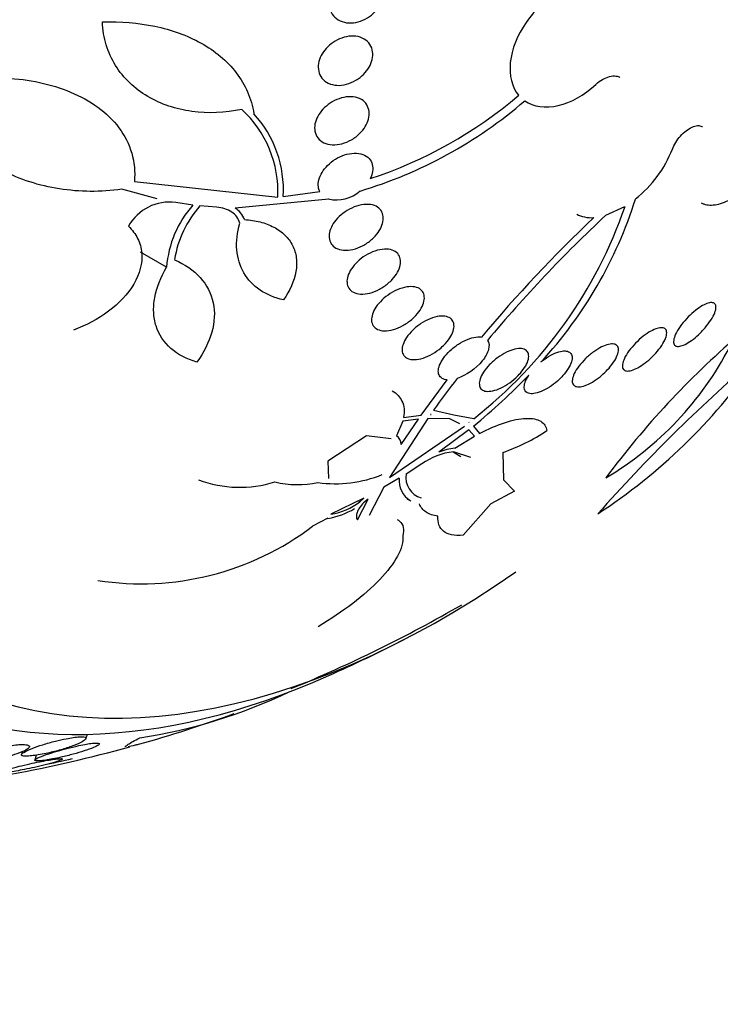
# Model space of a CAD drawing. Units: millimetres. Extents: x 0 to 1393, y 0 to 2507.
# Drawn here: x 987 to 997, y 71 to 85 of the extents above; entities that cross this region are included whole.
import ezdxf

# ---------------------------------------------------------------- set-up
doc = ezdxf.new("R2010")
doc.units = ezdxf.units.MM
doc.layers.add('DV6_Défaut', color=7, linetype='Continuous')
doc.layers.add('Défaut', color=7, linetype='Continuous')

# ---------------------------------------------------------------- blocks, each defined once
blk = doc.blocks.new('SE5')
at = {"layer": 'DV6_Défaut', "color": 7, "linetype": 'Continuous'}
for p, q in [((988.7, 82.704), (990.741, 82.483)), ((989.026, 82.456), (988.523, 82.593)), ((990.819, 82.49), (991.337, 82.563)), ((989.533, 82.368), (989.291, 82.404)), ((991.465, 82.454), (990.134, 82.325)), ((989.87, 82.336), (989.632, 82.356)), ((995.41, 82.223), (995.681, 82.35)), ((989.159, 81.485), (988.789, 81.698)), ((992.782, 79.38), (993.152, 79.881)), ((992.956, 79.45), (993.245, 79.385)), ((992.874, 79.333), (992.33, 78.491)), ((992.521, 79.294), (992.43, 79.083)), ((992.497, 78.964), (992.742, 79.323)), ((992.742, 79.323), (992.521, 79.294)), ((992.532, 79.346), (992.782, 79.38)), ((993.191, 79.328), (992.874, 79.333)), ((992.915, 79.391), (992.914, 79.39)), ((992.914, 79.39), (992.922, 79.391)), ((992.922, 79.391), (992.915, 79.391)), ((993.332, 79.257), (993.191, 79.328)), ((993.245, 79.385), (993.529, 79.33)), ((992.33, 78.491), (993.398, 79.223)), ((993.46, 79.172), (993.032, 78.851)), ((993.464, 79.276), (993.458, 79.278)), ((993.458, 79.278), (993.462, 79.275)), ((993.539, 79.08), (993.46, 79.172)), ((993.462, 79.275), (993.464, 79.276)), ((993.524, 79.224), (993.612, 79.12)), ((992.004, 79.086), (991.453, 78.724)), ((992.355, 79.043), (992.004, 79.086)), ((993.262, 78.909), (993.539, 79.08)), ((991.453, 78.724), (991.461, 78.478)), ((993.234, 78.856), (993.347, 78.791)), ((993.486, 78.775), (993.239, 78.857)), ((993.945, 78.849), (993.951, 78.458)), ((992.79, 78.686), (992.566, 78.542)), ((992.47, 78.484), (992.252, 78.356)), ((993.951, 78.458), (994.11, 78.297)), ((992.252, 78.356), (992.04, 77.953)), ((991.965, 78.199), (991.498, 77.97)), ((991.875, 77.891), (992.028, 78.186)), ((991.91, 78.145), (991.965, 78.199)), ((992.028, 78.186), (991.961, 78.134)), ((992.576, 78.195), (992.634, 78.162)), ((994.11, 78.297), (993.772, 78.12)), ((991.91, 78.145), (991.884, 78.159)), ((993.772, 78.12), (993.38, 77.67)), ((991.453, 77.912), (991.236, 77.799)), ((988.011, 74.775), (988.033, 74.839)), ((987.106, 74.594), (987.092, 74.551)), ((987.305, 74.542), (987.282, 74.473))]:
    blk.add_line(p, q, dxfattribs=at)
for centre, radius, start, end in [((990.142, 88.633), 6.19, 288.0186, 310.5766), ((990.087, 88.677), 6.376, 286.6215, 310.8202), ((989.151, 82.557), 1.592, 357.3542, 47.4187), ((989.204, 82.58), 1.618, 356.8129, 42.2644), ((994.775, 83.788), 1.7, 308.3429, 338.497), ((991.578, 82.944), 0.502, 256.9698, 311.5644), ((989.197, 81.747), 0.663, 81.8797, 151.1619), ((990.663, 81.369), 1.509, 138.5194, 175.5954), ((990.033, 84.266), 6.073, 317.1623, 342.6456), ((990.754, 81.363), 1.499, 138.4615, 171.219), ((989.978, 82.064), 0.304, 18.7947, 59.0412), ((989.506, 84.474), 6.531, 308.0267, 341.0173), ((1009.155, 67.511), 20.228, 133.4727, 140.0847), ((1008.741, 67.927), 19.548, 133.0009, 140.1897), ((1005.464, 71.016), 12.527, 130.7701, 143.3751), ((993.02, 82.517), 4.684, 300.6895, 332.4464), ((1012.195, 63.065), 22.537, 130.6738, 138.5761), ((990.712, 84.958), 8.352, 303.2849, 324.7908), ((1006.156, 69.994), 16.237, 142.3969, 144.3829), ((988.131, 85.876), 8.564, 309.037, 316.2179), ((993.011, 81.525), 2.834, 289.2424, 303.4086), ((992.361, 78.966), 0.136, 358.9619, 59.6103), ((993.325, 78.166), 0.745, 94.8762, 113.1655), ((993.328, 77.949), 0.912, 95.5915, 126.1511), ((990.2, 80.003), 1.65, 249.2065, 287.6174), ((991.559, 80.178), 1.774, 262.0079, 292.1415), ((992.798, 78.445), 0.33, 173.2881, 238.4799), ((992.87, 78.496), 0.308, 171.325, 253.2926), ((991.026, 79.789), 1.398, 256.4567, 281.7979), ((991.279, 78.977), 1.08, 279.3046, 300.8586), ((991.328, 78.94), 0.985, 279.9376, 306.1548), ((988.797, 81.026), 4.046, 261.2144, 307.0795), ((983.229, 94.228), 20.26, 292.3466, 300), ((983.229, 94.228), 20.3, 293.9379, 297.296), ((987.652, 82.238), 7.533, 278.6016, 295.6307), ((983.229, 94.228), 20.3, 285.8143, 289.8438), ((983.56, 92.737), 18.773, 280.3676, 285.684), ((983.229, 94.228), 20.26, 281.8651, 283.0965)]:
    blk.add_arc(centre, radius, start, end, dxfattribs=at)
for centre, major_axis, start_param, end_param in [((979.495, 96.384), (13.417, 23.239), 0, 3.401435), ((979.955, 96.119), (13.294, 23.026), 0, 3.453301), ((980.379, 95.874), (13.173, 22.816), 0, 3.441293), ((981.086, 95.466), (12.953, 22.435), 0, 3.475297), ((983.561, 94.037), (11.988, 20.764), 0, 3.616357), ((983.914, 93.833), (11.823, 20.477), 0, 3.64051), ((984.828, 93.305), (-11, -19.053), 3.141593, 6.283185), ((984.828, 93.305), (11.327, 19.62), 0, 3.48128), ((985.535, 92.897), (-11, -19.053), 3.188567, 6.283185), ((986.595, 92.285), (-10.25, -17.754), 3.141593, 6.283185), ((987.197, 91.938), (-10.25, -17.754), 3.164058, 6.283185), ((989.07, 90.856), (-9.453, -16.373), 2.545433, 6.283185), ((989.07, 90.856), (-9.45, -16.368), 2.547585, 6.283185), ((989.07, 90.856), (-9.25, -16.021), 2.820367, 6.283185), ((989.866, 90.397), (-9, -15.588), 2.76398, 6.283185), ((990.504, 90.028), (-8.75, -15.155), 2.837164, 6.283185), ((992.704, 88.758), (-7.625, -13.207), 2.47123, 6.283185), ((993.092, 88.534), (-7.375, -12.774), 2.256715, 6.283185), ((993.092, 88.534), (-7.375, -12.774), 0, 0.884877), ((992.704, 88.758), (-7.625, -13.207), 0, 0.670363)]:
    blk.add_ellipse(centre, major_axis=major_axis, ratio=0.57735, start_param=start_param, end_param=end_param, dxfattribs=at)
for points, knots in [([(992.017, 85.032), (991.976, 85.006), (991.931, 84.986), (991.886, 84.974), (991.842, 84.962), (991.796, 84.957), (991.753, 84.959), (991.709, 84.962), (991.666, 84.972), (991.629, 84.989), (991.592, 85.006), (991.559, 85.031), (991.533, 85.062), (991.509, 85.092), (991.491, 85.127), (991.481, 85.166), (991.471, 85.202), (991.469, 85.242), (991.474, 85.282), (991.479, 85.32), (991.49, 85.359), (991.508, 85.397), (991.525, 85.433), (991.548, 85.469), (991.575, 85.501), (991.603, 85.534), (991.636, 85.563), (991.671, 85.588), (991.708, 85.614), (991.748, 85.635), (991.789, 85.65), (991.833, 85.666), (991.878, 85.675), (991.921, 85.677), (991.966, 85.679), (992.01, 85.674), (992.05, 85.661), (992.09, 85.648), (992.126, 85.627), (992.156, 85.6), (992.184, 85.574), (992.207, 85.541), (992.222, 85.504), (992.236, 85.47), (992.243, 85.43), (992.242, 85.39), (992.241, 85.352), (992.233, 85.312), (992.219, 85.274), (992.206, 85.236), (992.186, 85.199), (992.162, 85.166), (992.137, 85.131), (992.107, 85.099), (992.074, 85.072), (992.056, 85.058), (992.037, 85.044), (992.017, 85.032)], [0, 0, 0, 0, 0.057434, 0.057434, 0.057434, 0.114758, 0.114758, 0.114758, 0.17375, 0.17375, 0.17375, 0.232418, 0.232418, 0.232418, 0.288334, 0.288334, 0.288334, 0.340503, 0.340503, 0.340503, 0.38988, 0.38988, 0.38988, 0.438519, 0.438519, 0.438519, 0.488501, 0.488501, 0.488501, 0.541319, 0.541319, 0.541319, 0.597468, 0.597468, 0.597468, 0.656106, 0.656106, 0.656106, 0.715093, 0.715093, 0.715093, 0.771898, 0.771898, 0.771898, 0.825091, 0.825091, 0.825091, 0.875139, 0.875139, 0.875139, 0.92384, 0.92384, 0.92384, 0.973267, 0.973267, 0.973267, 1, 1, 1, 1]), ([(995.268, 85.525), (995.107, 85.544), (994.924, 85.5), (994.567, 85.3), (994.4, 85.146), (994.15, 84.788), (994.069, 84.584), (994.03, 84.213), (994.072, 84.046), (994.168, 83.931)], [0, 0, 0, 0, 0.25, 0.25, 0.5, 0.5, 0.75, 0.75, 1, 1, 1, 1]), ([(988.247, 84.973), (988.506, 84.981), (988.754, 84.962), (989.227, 84.863), (989.455, 84.782), (989.749, 84.617), (989.841, 84.555), (990.009, 84.413), (990.085, 84.334), (990.214, 84.165), (990.268, 84.074), (990.353, 83.88), (990.384, 83.776), (990.401, 83.668)], [0, 0, 0, 0, 0.25, 0.25, 0.5, 0.5, 0.625, 0.625, 0.75, 0.75, 0.875, 0.875, 1, 1, 1, 1]), ([(990.228, 83.729), (989.987, 83.678), (989.749, 83.669), (989.405, 83.716), (989.296, 83.742), (989.085, 83.813), (988.984, 83.859), (988.796, 83.97), (988.711, 84.034), (988.557, 84.181), (988.488, 84.265), (988.376, 84.445), (988.331, 84.542), (988.268, 84.749), (988.25, 84.859), (988.247, 84.973)], [0, 0, 0, 0, 0.25, 0.25, 0.375, 0.375, 0.5, 0.5, 0.625, 0.625, 0.75, 0.75, 0.875, 0.875, 1, 1, 1, 1]), ([(991.853, 84.143), (991.81, 84.118), (991.764, 84.098), (991.718, 84.086), (991.673, 84.074), (991.626, 84.069), (991.583, 84.072), (991.539, 84.074), (991.497, 84.085), (991.46, 84.102), (991.424, 84.119), (991.393, 84.144), (991.369, 84.174), (991.347, 84.202), (991.331, 84.237), (991.323, 84.273), (991.315, 84.308), (991.315, 84.346), (991.321, 84.384), (991.327, 84.421), (991.34, 84.459), (991.358, 84.494), (991.376, 84.53), (991.401, 84.565), (991.429, 84.597), (991.458, 84.629), (991.492, 84.659), (991.529, 84.683), (991.567, 84.709), (991.609, 84.731), (991.651, 84.745), (991.696, 84.761), (991.742, 84.77), (991.786, 84.772), (991.831, 84.774), (991.876, 84.769), (991.915, 84.756), (991.954, 84.743), (991.989, 84.722), (992.017, 84.695), (992.043, 84.67), (992.064, 84.638), (992.077, 84.603), (992.089, 84.57), (992.094, 84.532), (992.091, 84.494), (992.089, 84.458), (992.08, 84.419), (992.065, 84.383), (992.051, 84.346), (992.03, 84.31), (992.004, 84.277), (991.978, 84.243), (991.947, 84.211), (991.913, 84.185), (991.894, 84.169), (991.874, 84.155), (991.853, 84.143)], [0, 0, 0, 0, 0.058337, 0.058337, 0.058337, 0.116608, 0.116608, 0.116608, 0.175793, 0.175793, 0.175793, 0.233542, 0.233542, 0.233542, 0.287875, 0.287875, 0.287875, 0.338656, 0.338656, 0.338656, 0.387451, 0.387451, 0.387451, 0.43643, 0.43643, 0.43643, 0.48748, 0.48748, 0.48748, 0.541721, 0.541721, 0.541721, 0.599112, 0.599112, 0.599112, 0.658215, 0.658215, 0.658215, 0.71656, 0.71656, 0.71656, 0.771904, 0.771904, 0.771904, 0.823609, 0.823609, 0.823609, 0.872832, 0.872832, 0.872832, 0.921601, 0.921601, 0.921601, 0.971878, 0.971878, 0.971878, 1, 1, 1, 1]), ([(985.882, 84.098), (986.214, 84.167), (986.544, 84.194), (987.202, 84.156), (987.51, 84.093), (987.934, 83.916), (988.064, 83.845), (988.296, 83.676), (988.399, 83.576), (988.562, 83.359), (988.625, 83.237), (988.7, 82.978), (988.713, 82.843), (988.7, 82.704)], [0, 0, 0, 0, 0.25, 0.25, 0.5, 0.5, 0.625, 0.625, 0.75, 0.75, 0.875, 0.875, 1, 1, 1, 1]), ([(995.268, 84.085), (995.298, 84.113), (995.33, 84.137), (995.363, 84.156), (995.396, 84.175), (995.43, 84.189), (995.462, 84.197), (995.495, 84.205), (995.526, 84.207), (995.553, 84.203), (995.574, 84.2), (995.593, 84.194), (995.61, 84.184)], [0, 0, 0, 0, 0.267422, 0.267422, 0.267422, 0.535398, 0.535398, 0.535398, 0.802268, 0.802268, 0.802268, 1, 1, 1, 1]), ([(988.523, 82.593), (988.218, 82.551), (987.922, 82.554), (987.49, 82.621), (987.347, 82.655), (987.077, 82.742), (986.948, 82.796), (986.703, 82.926), (986.586, 83.002), (986.375, 83.174), (986.281, 83.268), (986.115, 83.479), (986.045, 83.594), (985.939, 83.836), (985.901, 83.963), (985.882, 84.098)], [0, 0, 0, 0, 0.25, 0.25, 0.375, 0.375, 0.5, 0.5, 0.625, 0.625, 0.75, 0.75, 0.875, 0.875, 1, 1, 1, 1]), ([(994.255, 83.852), (994.38, 83.765), (994.548, 83.741), (994.914, 83.826), (995.103, 83.932), (995.268, 84.085)], [0, 0, 0, 0, 0.5, 0.5, 1, 1, 1, 1]), ([(991.79, 83.298), (991.747, 83.272), (991.7, 83.253), (991.654, 83.241), (991.608, 83.229), (991.561, 83.223), (991.517, 83.226), (991.474, 83.228), (991.432, 83.238), (991.397, 83.255), (991.362, 83.271), (991.333, 83.295), (991.311, 83.323), (991.29, 83.35), (991.276, 83.383), (991.269, 83.418), (991.263, 83.45), (991.263, 83.487), (991.27, 83.523), (991.277, 83.558), (991.291, 83.595), (991.31, 83.63), (991.329, 83.665), (991.354, 83.7), (991.383, 83.731), (991.413, 83.764), (991.449, 83.793), (991.486, 83.818), (991.526, 83.845), (991.569, 83.866), (991.613, 83.881), (991.658, 83.897), (991.705, 83.907), (991.75, 83.909), (991.795, 83.911), (991.838, 83.906), (991.877, 83.893), (991.915, 83.881), (991.948, 83.862), (991.975, 83.836), (991.999, 83.812), (992.018, 83.782), (992.029, 83.748), (992.04, 83.717), (992.044, 83.681), (992.041, 83.645), (992.037, 83.61), (992.028, 83.573), (992.012, 83.537), (991.997, 83.501), (991.975, 83.466), (991.949, 83.433), (991.922, 83.4), (991.889, 83.368), (991.854, 83.341), (991.834, 83.325), (991.812, 83.311), (991.79, 83.298)], [0, 0, 0, 0, 0.058874, 0.058874, 0.058874, 0.11773, 0.11773, 0.11773, 0.176663, 0.176663, 0.176663, 0.233214, 0.233214, 0.233214, 0.286047, 0.286047, 0.286047, 0.335798, 0.335798, 0.335798, 0.384409, 0.384409, 0.384409, 0.434017, 0.434017, 0.434017, 0.486253, 0.486253, 0.486253, 0.541822, 0.541822, 0.541822, 0.600139, 0.600139, 0.600139, 0.659263, 0.659263, 0.659263, 0.716626, 0.716626, 0.716626, 0.770498, 0.770498, 0.770498, 0.821011, 0.821011, 0.821011, 0.869802, 0.869802, 0.869802, 0.918959, 0.918959, 0.918959, 0.970255, 0.970255, 0.970255, 1, 1, 1, 1]), ([(996.357, 83.165), (996.368, 83.196), (996.384, 83.228), (996.403, 83.26), (996.422, 83.291), (996.446, 83.322), (996.471, 83.35), (996.496, 83.378), (996.524, 83.404), (996.552, 83.425), (996.579, 83.447), (996.608, 83.464), (996.636, 83.476), (996.663, 83.488), (996.69, 83.496), (996.713, 83.498), (996.737, 83.499), (996.759, 83.496), (996.776, 83.488), (996.779, 83.487), (996.781, 83.485), (996.783, 83.484)], [0, 0, 0, 0, 0.164423, 0.164423, 0.164423, 0.329934, 0.329934, 0.329934, 0.494799, 0.494799, 0.494799, 0.657925, 0.657925, 0.657925, 0.819189, 0.819189, 0.819189, 0.979287, 0.979287, 0.979287, 1, 1, 1, 1]), ([(996.763, 82.402), (996.776, 82.395), (996.789, 82.389), (996.803, 82.384), (996.855, 82.366), (996.918, 82.363), (996.989, 82.377), (997.058, 82.391), (997.135, 82.421), (997.213, 82.465), (997.291, 82.509), (997.373, 82.567), (997.451, 82.635), (997.529, 82.703), (997.607, 82.783), (997.677, 82.868), (997.748, 82.954), (997.813, 83.047), (997.868, 83.14), (997.924, 83.235), (997.97, 83.332), (998.003, 83.423), (998.017, 83.459), (998.028, 83.495), (998.037, 83.529)], [0, 0, 0, 0, 0.040296, 0.040296, 0.040296, 0.19263, 0.19263, 0.19263, 0.342654, 0.342654, 0.342654, 0.491105, 0.491105, 0.491105, 0.639394, 0.639394, 0.639394, 0.788964, 0.788964, 0.788964, 0.940699, 0.940699, 0.940699, 1, 1, 1, 1]), ([(991.337, 82.563), (991.327, 82.583), (991.321, 82.605), (991.318, 82.628), (991.314, 82.66), (991.317, 82.695), (991.326, 82.729), (991.335, 82.764), (991.351, 82.8), (991.371, 82.833), (991.392, 82.869), (991.42, 82.903), (991.45, 82.933), (991.483, 82.966), (991.52, 82.995), (991.56, 83.02), (991.601, 83.046), (991.646, 83.067), (991.691, 83.081), (991.737, 83.096), (991.784, 83.105), (991.828, 83.106), (991.872, 83.107), (991.914, 83.101), (991.951, 83.088), (991.985, 83.075), (992.016, 83.055), (992.039, 83.03), (992.061, 83.006), (992.077, 82.977), (992.085, 82.945), (992.093, 82.915), (992.094, 82.881), (992.089, 82.846), (992.084, 82.813), (992.073, 82.779), (992.057, 82.746)], [0, 0, 0, 0, 0.057713, 0.057713, 0.057713, 0.136926, 0.136926, 0.136926, 0.216195, 0.216195, 0.216195, 0.298533, 0.298533, 0.298533, 0.385926, 0.385926, 0.385926, 0.478549, 0.478549, 0.478549, 0.574317, 0.574317, 0.574317, 0.669331, 0.669331, 0.669331, 0.759785, 0.759785, 0.759785, 0.844288, 0.844288, 0.844288, 0.924451, 0.924451, 0.924451, 1, 1, 1, 1]), ([(992.074, 81.876), (992.036, 81.843), (991.993, 81.813), (991.948, 81.79), (991.904, 81.767), (991.857, 81.749), (991.811, 81.738), (991.765, 81.727), (991.72, 81.723), (991.678, 81.726), (991.638, 81.729), (991.6, 81.739), (991.569, 81.756), (991.54, 81.771), (991.516, 81.793), (991.5, 81.819), (991.484, 81.844), (991.475, 81.873), (991.472, 81.905), (991.469, 81.935), (991.473, 81.969), (991.483, 82.002), (991.493, 82.036), (991.51, 82.071), (991.531, 82.104), (991.554, 82.139), (991.582, 82.173), (991.614, 82.204), (991.648, 82.237), (991.687, 82.266), (991.727, 82.291), (991.77, 82.317), (991.816, 82.339), (991.861, 82.353), (991.907, 82.368), (991.954, 82.377), (991.997, 82.378), (992.04, 82.379), (992.08, 82.374), (992.115, 82.361), (992.148, 82.349), (992.176, 82.33), (992.197, 82.306), (992.216, 82.284), (992.23, 82.257), (992.237, 82.226), (992.243, 82.197), (992.243, 82.165), (992.237, 82.132), (992.231, 82.098), (992.218, 82.064), (992.2, 82.03), (992.181, 81.995), (992.157, 81.96), (992.128, 81.928), (992.111, 81.91), (992.093, 81.892), (992.074, 81.876)], [0, 0, 0, 0, 0.058786, 0.058786, 0.058786, 0.117544, 0.117544, 0.117544, 0.176568, 0.176568, 0.176568, 0.233403, 0.233403, 0.233403, 0.286559, 0.286559, 0.286559, 0.336509, 0.336509, 0.336509, 0.385131, 0.385131, 0.385131, 0.434578, 0.434578, 0.434578, 0.486543, 0.486543, 0.486543, 0.541826, 0.541826, 0.541826, 0.599965, 0.599965, 0.599965, 0.65912, 0.65912, 0.65912, 0.716725, 0.716725, 0.716725, 0.77092, 0.77092, 0.77092, 0.821673, 0.821673, 0.821673, 0.870529, 0.870529, 0.870529, 0.919577, 0.919577, 0.919577, 0.970634, 0.970634, 0.970634, 1, 1, 1, 1]), ([(990.199, 82.109), (990.184, 82.176), (990.143, 82.231), (990.027, 82.308), (989.952, 82.33), (989.87, 82.336)], [0, 0, 0, 0, 0.5, 0.5, 1, 1, 1, 1]), ([(990.822, 81.018), (990.696, 81.047), (990.585, 81.094), (990.393, 81.225), (990.315, 81.307), (990.203, 81.501), (990.169, 81.612), (990.148, 81.85), (990.162, 81.979), (990.199, 82.109)], [0, 0, 0, 0, 0.25, 0.25, 0.5, 0.5, 0.75, 0.75, 1, 1, 1, 1]), ([(990.266, 82.162), (990.344, 82.157), (990.418, 82.146), (990.559, 82.11), (990.625, 82.085), (990.744, 82.023), (990.796, 81.986), (990.886, 81.898), (990.923, 81.848), (990.978, 81.739), (990.996, 81.679), (991.012, 81.554), (991.01, 81.489), (990.975, 81.287), (990.914, 81.149), (990.822, 81.018)], [0, 0, 0, 0, 0.125, 0.125, 0.25, 0.25, 0.375, 0.375, 0.5, 0.5, 0.625, 0.625, 0.75, 0.75, 1, 1, 1, 1]), ([(988.616, 82.067), (988.671, 82.015), (988.714, 81.957), (988.779, 81.828), (988.799, 81.759), (988.818, 81.543), (988.776, 81.387), (988.607, 81.1), (988.481, 80.968), (988.183, 80.746), (988.014, 80.656), (987.833, 80.589)], [0, 0, 0, 0, 0.125, 0.125, 0.25, 0.25, 0.5, 0.5, 0.75, 0.75, 1, 1, 1, 1]), ([(992.313, 81.256), (992.274, 81.223), (992.231, 81.194), (992.187, 81.17), (992.142, 81.146), (992.095, 81.128), (992.05, 81.116), (992.005, 81.105), (991.96, 81.1), (991.919, 81.102), (991.881, 81.104), (991.845, 81.113), (991.816, 81.128), (991.789, 81.142), (991.766, 81.162), (991.751, 81.186), (991.736, 81.209), (991.728, 81.236), (991.726, 81.266), (991.724, 81.295), (991.728, 81.327), (991.739, 81.359), (991.749, 81.393), (991.766, 81.427), (991.788, 81.46), (991.811, 81.495), (991.84, 81.529), (991.873, 81.561), (991.908, 81.594), (991.947, 81.624), (991.988, 81.65), (992.031, 81.676), (992.078, 81.698), (992.123, 81.714), (992.169, 81.729), (992.215, 81.739), (992.258, 81.741), (992.299, 81.743), (992.338, 81.738), (992.37, 81.727), (992.401, 81.716), (992.428, 81.699), (992.447, 81.677), (992.466, 81.657), (992.478, 81.631), (992.484, 81.603), (992.49, 81.575), (992.49, 81.544), (992.483, 81.513), (992.476, 81.48), (992.463, 81.446), (992.444, 81.413), (992.425, 81.378), (992.4, 81.343), (992.37, 81.311), (992.353, 81.292), (992.333, 81.273), (992.313, 81.256)], [0, 0, 0, 0, 0.059031, 0.059031, 0.059031, 0.118084, 0.118084, 0.118084, 0.176563, 0.176563, 0.176563, 0.232088, 0.232088, 0.232088, 0.283882, 0.283882, 0.283882, 0.333077, 0.333077, 0.333077, 0.381772, 0.381772, 0.381772, 0.43201, 0.43201, 0.43201, 0.485194, 0.485194, 0.485194, 0.541687, 0.541687, 0.541687, 0.600491, 0.600491, 0.600491, 0.659363, 0.659363, 0.659363, 0.715817, 0.715817, 0.715817, 0.768618, 0.768618, 0.768618, 0.818424, 0.818424, 0.818424, 0.867112, 0.867112, 0.867112, 0.916735, 0.916735, 0.916735, 0.968888, 0.968888, 0.968888, 1, 1, 1, 1]), ([(989.273, 81.591), (989.418, 81.526), (989.541, 81.442), (989.73, 81.232), (989.793, 81.112), (989.85, 80.844), (989.842, 80.702), (989.761, 80.414), (989.688, 80.271), (989.589, 80.133)], [0, 0, 0, 0, 0.25, 0.25, 0.5, 0.5, 0.75, 0.75, 1, 1, 1, 1]), ([(989.589, 80.133), (989.445, 80.175), (989.32, 80.241), (989.12, 80.417), (989.049, 80.524), (988.99, 80.71), (988.978, 80.775), (988.972, 80.91), (988.977, 80.981), (989.016, 81.194), (989.074, 81.341), (989.159, 81.485)], [0, 0, 0, 0, 0.25, 0.25, 0.5, 0.5, 0.625, 0.625, 0.75, 0.75, 1, 1, 1, 1]), ([(992.646, 80.74), (992.607, 80.708), (992.564, 80.678), (992.52, 80.654), (992.476, 80.63), (992.43, 80.61), (992.385, 80.597), (992.341, 80.585), (992.297, 80.579), (992.258, 80.579), (992.221, 80.58), (992.187, 80.587), (992.16, 80.6), (992.134, 80.613), (992.112, 80.63), (992.098, 80.652), (992.084, 80.674), (992.076, 80.699), (992.074, 80.727), (992.073, 80.755), (992.078, 80.786), (992.088, 80.817), (992.099, 80.85), (992.116, 80.884), (992.138, 80.917), (992.162, 80.952), (992.191, 80.986), (992.224, 81.018), (992.259, 81.052), (992.299, 81.083), (992.341, 81.109), (992.384, 81.137), (992.43, 81.16), (992.475, 81.176), (992.52, 81.193), (992.565, 81.203), (992.607, 81.207), (992.646, 81.21), (992.683, 81.207), (992.715, 81.197), (992.744, 81.188), (992.769, 81.173), (992.788, 81.153), (992.805, 81.135), (992.817, 81.111), (992.823, 81.085), (992.828, 81.059), (992.827, 81.029), (992.821, 80.999), (992.814, 80.967), (992.8, 80.934), (992.782, 80.901), (992.762, 80.866), (992.736, 80.831), (992.706, 80.799), (992.688, 80.778), (992.667, 80.759), (992.646, 80.74)], [0, 0, 0, 0, 0.05891, 0.05891, 0.05891, 0.117892, 0.117892, 0.117892, 0.175528, 0.175528, 0.175528, 0.229705, 0.229705, 0.229705, 0.280369, 0.280369, 0.280369, 0.329132, 0.329132, 0.329132, 0.37817, 0.37817, 0.37817, 0.429346, 0.429346, 0.429346, 0.483735, 0.483735, 0.483735, 0.541244, 0.541244, 0.541244, 0.600376, 0.600376, 0.600376, 0.658639, 0.658639, 0.658639, 0.713835, 0.713835, 0.713835, 0.765407, 0.765407, 0.765407, 0.814574, 0.814574, 0.814574, 0.863376, 0.863376, 0.863376, 0.913757, 0.913757, 0.913757, 0.967048, 0.967048, 0.967048, 1, 1, 1, 1]), ([(996.75, 80.545), (996.719, 80.515), (996.686, 80.486), (996.654, 80.462), (996.621, 80.437), (996.589, 80.415), (996.559, 80.398), (996.529, 80.382), (996.501, 80.37), (996.477, 80.364), (996.453, 80.357), (996.433, 80.356), (996.416, 80.359), (996.4, 80.363), (996.387, 80.372), (996.38, 80.386), (996.372, 80.4), (996.37, 80.42), (996.374, 80.444), (996.377, 80.469), (996.387, 80.499), (996.402, 80.531), (996.418, 80.564), (996.44, 80.601), (996.466, 80.639), (996.492, 80.676), (996.524, 80.715), (996.558, 80.751), (996.59, 80.786), (996.625, 80.82), (996.661, 80.85), (996.694, 80.878), (996.729, 80.904), (996.761, 80.924), (996.792, 80.943), (996.821, 80.958), (996.847, 80.967), (996.873, 80.977), (996.896, 80.981), (996.915, 80.981), (996.934, 80.98), (996.95, 80.974), (996.96, 80.963), (996.97, 80.952), (996.976, 80.935), (996.976, 80.915), (996.976, 80.893), (996.97, 80.866), (996.958, 80.836), (996.946, 80.804), (996.928, 80.769), (996.904, 80.733), (996.881, 80.696), (996.852, 80.658), (996.82, 80.62), (996.798, 80.595), (996.774, 80.569), (996.75, 80.545)], [0, 0, 0, 0, 0.049996, 0.049996, 0.049996, 0.100093, 0.100093, 0.100093, 0.148934, 0.148934, 0.148934, 0.197884, 0.197884, 0.197884, 0.248844, 0.248844, 0.248844, 0.302969, 0.302969, 0.302969, 0.360275, 0.360275, 0.360275, 0.419377, 0.419377, 0.419377, 0.477824, 0.477824, 0.477824, 0.533336, 0.533336, 0.533336, 0.585194, 0.585194, 0.585194, 0.634499, 0.634499, 0.634499, 0.683266, 0.683266, 0.683266, 0.73347, 0.73347, 0.73347, 0.786507, 0.786507, 0.786507, 0.842813, 0.842813, 0.842813, 0.901517, 0.901517, 0.901517, 0.960467, 0.960467, 0.960467, 1, 1, 1, 1]), ([(993.065, 80.339), (993.027, 80.306), (992.985, 80.276), (992.942, 80.252), (992.899, 80.227), (992.853, 80.206), (992.809, 80.192), (992.766, 80.178), (992.724, 80.171), (992.686, 80.17), (992.651, 80.169), (992.619, 80.174), (992.592, 80.185), (992.567, 80.195), (992.547, 80.211), (992.533, 80.23), (992.52, 80.25), (992.512, 80.273), (992.511, 80.299), (992.509, 80.326), (992.514, 80.356), (992.524, 80.386), (992.535, 80.418), (992.552, 80.452), (992.574, 80.485), (992.598, 80.52), (992.627, 80.555), (992.661, 80.588), (992.696, 80.622), (992.736, 80.654), (992.778, 80.682), (992.82, 80.71), (992.866, 80.734), (992.911, 80.752), (992.954, 80.769), (992.998, 80.781), (993.038, 80.786), (993.076, 80.791), (993.112, 80.79), (993.142, 80.782), (993.17, 80.775), (993.194, 80.762), (993.211, 80.745), (993.228, 80.728), (993.24, 80.706), (993.245, 80.682), (993.251, 80.657), (993.25, 80.629), (993.243, 80.6), (993.236, 80.569), (993.223, 80.536), (993.204, 80.503), (993.184, 80.469), (993.158, 80.434), (993.128, 80.401), (993.109, 80.379), (993.088, 80.359), (993.065, 80.339)], [0, 0, 0, 0, 0.058452, 0.058452, 0.058452, 0.117018, 0.117018, 0.117018, 0.173603, 0.173603, 0.173603, 0.226485, 0.226485, 0.226485, 0.276268, 0.276268, 0.276268, 0.324886, 0.324886, 0.324886, 0.374478, 0.374478, 0.374478, 0.426684, 0.426684, 0.426684, 0.482222, 0.482222, 0.482222, 0.540524, 0.540524, 0.540524, 0.599661, 0.599661, 0.599661, 0.657063, 0.657063, 0.657063, 0.710985, 0.710985, 0.710985, 0.761536, 0.761536, 0.761536, 0.810341, 0.810341, 0.810341, 0.859489, 0.859489, 0.859489, 0.910759, 0.910759, 0.910759, 0.965185, 0.965185, 0.965185, 1, 1, 1, 1]), ([(996.044, 80.185), (996.011, 80.156), (995.976, 80.127), (995.942, 80.103), (995.908, 80.079), (995.873, 80.058), (995.841, 80.042), (995.81, 80.027), (995.78, 80.017), (995.754, 80.012), (995.729, 80.006), (995.708, 80.006), (995.69, 80.011), (995.673, 80.016), (995.66, 80.027), (995.652, 80.041), (995.644, 80.056), (995.642, 80.077), (995.645, 80.1), (995.648, 80.126), (995.658, 80.155), (995.673, 80.187), (995.689, 80.22), (995.711, 80.256), (995.737, 80.293), (995.764, 80.33), (995.796, 80.368), (995.832, 80.404), (995.866, 80.438), (995.903, 80.472), (995.941, 80.502), (995.976, 80.529), (996.013, 80.554), (996.048, 80.573), (996.08, 80.591), (996.112, 80.605), (996.14, 80.614), (996.167, 80.622), (996.192, 80.625), (996.211, 80.623), (996.231, 80.621), (996.247, 80.614), (996.258, 80.602), (996.269, 80.59), (996.275, 80.572), (996.275, 80.551), (996.275, 80.529), (996.27, 80.502), (996.258, 80.472), (996.246, 80.441), (996.228, 80.407), (996.205, 80.371), (996.181, 80.335), (996.151, 80.297), (996.118, 80.26), (996.095, 80.235), (996.07, 80.209), (996.044, 80.185)], [0, 0, 0, 0, 0.051058, 0.051058, 0.051058, 0.102251, 0.102251, 0.102251, 0.151655, 0.151655, 0.151655, 0.200308, 0.200308, 0.200308, 0.250278, 0.250278, 0.250278, 0.303068, 0.303068, 0.303068, 0.359193, 0.359193, 0.359193, 0.417831, 0.417831, 0.417831, 0.476858, 0.476858, 0.476858, 0.533735, 0.533735, 0.533735, 0.587005, 0.587005, 0.587005, 0.637111, 0.637111, 0.637111, 0.685836, 0.685836, 0.685836, 0.735259, 0.735259, 0.735259, 0.787054, 0.787054, 0.787054, 0.842083, 0.842083, 0.842083, 0.900026, 0.900026, 0.900026, 0.959193, 0.959193, 0.959193, 1, 1, 1, 1]), ([(993.152, 79.881), (993.123, 79.883), (993.098, 79.891), (993.078, 79.903), (993.058, 79.915), (993.044, 79.932), (993.035, 79.952), (993.026, 79.973), (993.023, 79.998), (993.026, 80.025), (993.029, 80.053), (993.039, 80.084), (993.054, 80.115), (993.07, 80.148), (993.092, 80.183), (993.119, 80.217), (993.147, 80.253), (993.181, 80.288), (993.219, 80.32), (993.257, 80.353), (993.299, 80.384), (993.343, 80.409), (993.385, 80.434), (993.43, 80.455), (993.472, 80.47), (993.513, 80.483), (993.552, 80.491), (993.587, 80.493), (993.606, 80.494), (993.624, 80.493), (993.64, 80.49)], [0, 0, 0, 0, 0.095089, 0.095089, 0.095089, 0.190469, 0.190469, 0.190469, 0.286533, 0.286533, 0.286533, 0.387005, 0.387005, 0.387005, 0.493837, 0.493837, 0.493837, 0.606638, 0.606638, 0.606638, 0.722282, 0.722282, 0.722282, 0.835833, 0.835833, 0.835833, 0.943169, 0.943169, 0.943169, 1, 1, 1, 1]), ([(993.725, 80.442), (993.749, 80.41), (993.753, 80.365), (993.725, 80.262), (993.694, 80.205), (993.562, 80.043), (993.422, 79.943), (993.292, 79.902)], [0, 0, 0, 0, 0.25, 0.25, 0.5, 0.5, 1, 1, 1, 1]), ([(994.126, 79.909), (994.091, 79.877), (994.051, 79.846), (994.01, 79.819), (993.97, 79.793), (993.927, 79.77), (993.886, 79.753), (993.847, 79.737), (993.808, 79.726), (993.773, 79.721), (993.741, 79.716), (993.711, 79.717), (993.687, 79.723), (993.664, 79.729), (993.645, 79.74), (993.632, 79.756), (993.618, 79.771), (993.611, 79.791), (993.609, 79.814), (993.607, 79.838), (993.611, 79.865), (993.621, 79.895), (993.631, 79.925), (993.648, 79.959), (993.67, 79.992), (993.693, 80.028), (993.722, 80.064), (993.755, 80.098), (993.789, 80.133), (993.829, 80.167), (993.87, 80.198), (993.91, 80.227), (993.953, 80.254), (993.996, 80.275), (994.036, 80.294), (994.077, 80.309), (994.114, 80.318), (994.149, 80.326), (994.181, 80.329), (994.209, 80.326), (994.235, 80.323), (994.257, 80.314), (994.274, 80.302), (994.29, 80.289), (994.302, 80.271), (994.307, 80.25), (994.313, 80.229), (994.312, 80.203), (994.306, 80.176), (994.3, 80.147), (994.287, 80.115), (994.268, 80.082), (994.249, 80.048), (994.223, 80.012), (994.193, 79.978), (994.173, 79.954), (994.15, 79.931), (994.126, 79.909)], [0, 0, 0, 0, 0.05669, 0.05669, 0.05669, 0.113552, 0.113552, 0.113552, 0.167706, 0.167706, 0.167706, 0.218373, 0.218373, 0.218373, 0.267144, 0.267144, 0.267144, 0.316189, 0.316189, 0.316189, 0.367373, 0.367373, 0.367373, 0.421773, 0.421773, 0.421773, 0.479291, 0.479291, 0.479291, 0.538432, 0.538432, 0.538432, 0.596701, 0.596701, 0.596701, 0.651902, 0.651902, 0.651902, 0.70348, 0.70348, 0.70348, 0.752652, 0.752652, 0.752652, 0.801462, 0.801462, 0.801462, 0.851851, 0.851851, 0.851851, 0.905152, 0.905152, 0.905152, 0.961701, 0.961701, 0.961701, 1, 1, 1, 1]), ([(994.486, 80.137), (994.492, 80.142), (994.498, 80.146), (994.503, 80.151), (994.542, 80.181), (994.584, 80.209), (994.625, 80.231), (994.663, 80.252), (994.702, 80.269), (994.738, 80.279), (994.771, 80.289), (994.802, 80.294), (994.828, 80.293), (994.854, 80.292), (994.875, 80.286), (994.891, 80.275), (994.908, 80.265), (994.919, 80.249), (994.925, 80.23), (994.93, 80.21), (994.93, 80.186), (994.924, 80.159), (994.918, 80.131), (994.906, 80.099), (994.888, 80.067), (994.869, 80.033), (994.844, 79.996), (994.814, 79.961), (994.793, 79.937), (994.77, 79.912), (994.746, 79.889), (994.712, 79.856), (994.674, 79.825), (994.635, 79.798), (994.596, 79.771), (994.555, 79.747), (994.516, 79.728), (994.478, 79.711), (994.441, 79.698), (994.408, 79.691), (994.377, 79.684), (994.349, 79.683), (994.326, 79.687), (994.303, 79.691), (994.285, 79.7), (994.272, 79.713), (994.258, 79.727), (994.251, 79.745), (994.248, 79.766), (994.246, 79.789), (994.25, 79.815), (994.259, 79.844), (994.269, 79.874), (994.286, 79.908), (994.307, 79.941), (994.309, 79.944), (994.311, 79.947), (994.314, 79.951)], [0, 0, 0, 0, 0.009392, 0.009392, 0.009392, 0.07351, 0.07351, 0.07351, 0.133755, 0.133755, 0.133755, 0.190223, 0.190223, 0.190223, 0.244712, 0.244712, 0.244712, 0.299553, 0.299553, 0.299553, 0.356742, 0.356742, 0.356742, 0.417445, 0.417445, 0.417445, 0.481588, 0.481588, 0.481588, 0.525918, 0.525918, 0.525918, 0.587856, 0.587856, 0.587856, 0.65, 0.65, 0.65, 0.709045, 0.709045, 0.709045, 0.764647, 0.764647, 0.764647, 0.818918, 0.818918, 0.818918, 0.874247, 0.874247, 0.874247, 0.932474, 0.932474, 0.932474, 0.994419, 0.994419, 0.994419, 1, 1, 1, 1]), ([(995.352, 79.949), (995.318, 79.919), (995.282, 79.891), (995.245, 79.868), (995.209, 79.844), (995.172, 79.825), (995.137, 79.81), (995.104, 79.796), (995.073, 79.787), (995.046, 79.784), (995.02, 79.78), (994.997, 79.782), (994.979, 79.789), (994.961, 79.795), (994.948, 79.807), (994.94, 79.823), (994.932, 79.839), (994.929, 79.86), (994.932, 79.884), (994.935, 79.91), (994.945, 79.94), (994.96, 79.971), (994.976, 80.004), (994.998, 80.04), (995.025, 80.075), (995.052, 80.112), (995.085, 80.149), (995.121, 80.185), (995.157, 80.219), (995.196, 80.252), (995.236, 80.281), (995.273, 80.308), (995.312, 80.332), (995.349, 80.35), (995.384, 80.367), (995.417, 80.38), (995.447, 80.386), (995.476, 80.393), (995.501, 80.394), (995.522, 80.391), (995.543, 80.387), (995.559, 80.378), (995.57, 80.365), (995.582, 80.352), (995.588, 80.333), (995.588, 80.311), (995.589, 80.288), (995.583, 80.261), (995.572, 80.232), (995.56, 80.2), (995.541, 80.166), (995.518, 80.131), (995.494, 80.095), (995.463, 80.058), (995.43, 80.022), (995.406, 79.997), (995.38, 79.972), (995.352, 79.949)], [0, 0, 0, 0, 0.052314, 0.052314, 0.052314, 0.104791, 0.104791, 0.104791, 0.155029, 0.155029, 0.155029, 0.20371, 0.20371, 0.20371, 0.252971, 0.252971, 0.252971, 0.304586, 0.304586, 0.304586, 0.359484, 0.359484, 0.359484, 0.417371, 0.417371, 0.417371, 0.476557, 0.476557, 0.476557, 0.534495, 0.534495, 0.534495, 0.589162, 0.589162, 0.589162, 0.640287, 0.640287, 0.640287, 0.68928, 0.68928, 0.68928, 0.738214, 0.738214, 0.738214, 0.78897, 0.78897, 0.78897, 0.842757, 0.842757, 0.842757, 0.899738, 0.899738, 0.899738, 0.958722, 0.958722, 0.958722, 1, 1, 1, 1]), ([(992.369, 79.726), (992.433, 79.689), (992.48, 79.639), (992.54, 79.512), (992.547, 79.433), (992.532, 79.346)], [0, 0, 0, 0, 0.471296, 0.471296, 1, 1, 1, 1]), ([(993.612, 79.12), (993.735, 79.183), (993.855, 79.236), (994.081, 79.309), (994.185, 79.33), (994.361, 79.337), (994.432, 79.323), (994.532, 79.262), (994.562, 79.216), (994.571, 79.159)], [0, 0, 0, 0, 0.25, 0.25, 0.5, 0.5, 0.75, 0.75, 1, 1, 1, 1]), ([(991.961, 78.134), (991.917, 78.086), (991.885, 78.038), (991.854, 77.954), (991.854, 77.917), (991.875, 77.891)], [0, 0, 0, 0, 0.5, 0.5, 1, 1, 1, 1]), ([(993.02, 77.943), (992.951, 77.951), (992.895, 77.971), (992.807, 78.029), (992.775, 78.069), (992.757, 78.118)], [0, 0, 0, 0, 0.5, 0.5, 1, 1, 1, 1]), ([(992.441, 77.895), (992.452, 77.889), (992.463, 77.881), (992.529, 77.824), (992.543, 77.75), (992.519, 77.663)], [0, 0, 0, 0, 0.139142, 0.139142, 1, 1, 1, 1]), ([(993.38, 77.67), (993.316, 77.665), (993.261, 77.667), (993.168, 77.686), (993.129, 77.703), (993.038, 77.775), (993.013, 77.849), (993.02, 77.943)], [0, 0, 0, 0, 0.25, 0.25, 0.5, 0.5, 1, 1, 1, 1]), ([(992.519, 77.663), (992.527, 77.577), (992.5, 77.479), (992.386, 77.268), (992.301, 77.156), (991.976, 76.816), (991.673, 76.584), (991.314, 76.37)], [0, 0, 0, 0, 0.25, 0.25, 0.5, 0.5, 1, 1, 1, 1]), ([(987.63, 74.612), (987.692, 74.629), (987.749, 74.648), (987.8, 74.666), (987.854, 74.685), (987.901, 74.704), (987.937, 74.722), (987.967, 74.737), (987.99, 74.752), (988.003, 74.764), (988.012, 74.774), (988.015, 74.783), (988.01, 74.789), (988.006, 74.795), (987.996, 74.799), (987.981, 74.801), (987.965, 74.803), (987.942, 74.804), (987.915, 74.802), (987.89, 74.801), (987.861, 74.798), (987.831, 74.793), (987.799, 74.789), (987.765, 74.783), (987.73, 74.776), (987.68, 74.766), (987.629, 74.754), (987.579, 74.742), (987.516, 74.726), (987.455, 74.709), (987.399, 74.691), (987.342, 74.673), (987.29, 74.655), (987.246, 74.638), (987.196, 74.618), (987.154, 74.599), (987.127, 74.582), (987.108, 74.571), (987.095, 74.56), (987.092, 74.551), (987.089, 74.544), (987.093, 74.538), (987.104, 74.534), (987.115, 74.53), (987.133, 74.528), (987.159, 74.528), (987.18, 74.528), (987.208, 74.529), (987.238, 74.533), (987.267, 74.536), (987.299, 74.54), (987.333, 74.546), (987.37, 74.552), (987.408, 74.559), (987.447, 74.567), (987.509, 74.581), (987.572, 74.596), (987.63, 74.612)], [0, 0, 0, 0, 0.070383, 0.070383, 0.070383, 0.145614, 0.145614, 0.145614, 0.2078, 0.2078, 0.2078, 0.255724, 0.255724, 0.255724, 0.295201, 0.295201, 0.295201, 0.334946, 0.334946, 0.334946, 0.370838, 0.370838, 0.370838, 0.407945, 0.407945, 0.407945, 0.461455, 0.461455, 0.461455, 0.52995, 0.52995, 0.52995, 0.599329, 0.599329, 0.599329, 0.677435, 0.677435, 0.677435, 0.731245, 0.731245, 0.731245, 0.774715, 0.774715, 0.774715, 0.818621, 0.818621, 0.818621, 0.856398, 0.856398, 0.856398, 0.892867, 0.892867, 0.892867, 0.933249, 0.933249, 0.933249, 1, 1, 1, 1]), ([(987.155, 74.614), (987.185, 74.631), (987.204, 74.647), (987.208, 74.66), (987.21, 74.668), (987.207, 74.676), (987.195, 74.681), (987.184, 74.687), (987.165, 74.691), (987.139, 74.693), (987.117, 74.694), (987.089, 74.694), (987.058, 74.692), (987.028, 74.69), (986.996, 74.687), (986.962, 74.682), (986.925, 74.677), (986.887, 74.671), (986.849, 74.664), (986.794, 74.654), (986.739, 74.642), (986.687, 74.629), (986.635, 74.616), (986.585, 74.602), (986.54, 74.588), (986.485, 74.571), (986.437, 74.554), (986.399, 74.537), (986.358, 74.519), (986.327, 74.502), (986.311, 74.487), (986.301, 74.477), (986.297, 74.468), (986.302, 74.461), (986.306, 74.455), (986.317, 74.45), (986.333, 74.446), (986.35, 74.443), (986.374, 74.441), (986.402, 74.441), (986.428, 74.441), (986.458, 74.442), (986.49, 74.445), (986.523, 74.448), (986.558, 74.452), (986.594, 74.457), (986.634, 74.463), (986.675, 74.47), (986.716, 74.478), (986.774, 74.49), (986.832, 74.503), (986.884, 74.517), (986.938, 74.531), (986.987, 74.546), (987.03, 74.561), (987.081, 74.579), (987.124, 74.597), (987.155, 74.614)], [0, 0, 0, 0, 0.071876, 0.071876, 0.071876, 0.11681, 0.11681, 0.11681, 0.162233, 0.162233, 0.162233, 0.201141, 0.201141, 0.201141, 0.237806, 0.237806, 0.237806, 0.277906, 0.277906, 0.277906, 0.336959, 0.336959, 0.336959, 0.396799, 0.396799, 0.396799, 0.46903, 0.46903, 0.46903, 0.545498, 0.545498, 0.545498, 0.595326, 0.595326, 0.595326, 0.636985, 0.636985, 0.636985, 0.678941, 0.678941, 0.678941, 0.716526, 0.716526, 0.716526, 0.75446, 0.75446, 0.75446, 0.79735, 0.79735, 0.79735, 0.860508, 0.860508, 0.860508, 0.924373, 0.924373, 0.924373, 1, 1, 1, 1]), ([(988.02, 74.614), (988.069, 74.63), (988.111, 74.647), (988.143, 74.661), (988.168, 74.673), (988.187, 74.684), (988.197, 74.693), (988.204, 74.7), (988.205, 74.706), (988.199, 74.71), (988.192, 74.714), (988.178, 74.716), (988.155, 74.715), (988.136, 74.715), (988.111, 74.713), (988.083, 74.709), (988.056, 74.705), (988.025, 74.7), (987.993, 74.694), (987.958, 74.688), (987.921, 74.68), (987.883, 74.672), (987.829, 74.66), (987.773, 74.646), (987.72, 74.632), (987.666, 74.618), (987.614, 74.603), (987.566, 74.589), (987.509, 74.571), (987.456, 74.554), (987.412, 74.538), (987.366, 74.521), (987.328, 74.505), (987.305, 74.492), (987.29, 74.483), (987.281, 74.476), (987.281, 74.47), (987.281, 74.466), (987.287, 74.462), (987.3, 74.461), (987.312, 74.459), (987.332, 74.459), (987.357, 74.461), (987.38, 74.463), (987.408, 74.466), (987.438, 74.471), (987.468, 74.476), (987.502, 74.481), (987.537, 74.488), (987.576, 74.495), (987.616, 74.504), (987.656, 74.513), (987.715, 74.526), (987.774, 74.541), (987.829, 74.556), (987.884, 74.571), (987.937, 74.586), (987.984, 74.602), (987.996, 74.606), (988.008, 74.61), (988.02, 74.614)], [0, 0, 0, 0, 0.071192, 0.071192, 0.071192, 0.128718, 0.128718, 0.128718, 0.174342, 0.174342, 0.174342, 0.220484, 0.220484, 0.220484, 0.259462, 0.259462, 0.259462, 0.296141, 0.296141, 0.296141, 0.33626, 0.33626, 0.33626, 0.39534, 0.39534, 0.39534, 0.455206, 0.455206, 0.455206, 0.527463, 0.527463, 0.527463, 0.603949, 0.603949, 0.603949, 0.653785, 0.653785, 0.653785, 0.695454, 0.695454, 0.695454, 0.737419, 0.737419, 0.737419, 0.775017, 0.775017, 0.775017, 0.812968, 0.812968, 0.812968, 0.855879, 0.855879, 0.855879, 0.919065, 0.919065, 0.919065, 0.982958, 0.982958, 0.982958, 1, 1, 1, 1]), ([(988.572, 74.663), (988.574, 74.67), (988.588, 74.681), (988.647, 74.719), (988.704, 74.75), (988.779, 74.789)], [0, 0, 0, 0, 0.411136, 0.411136, 1, 1, 1, 1]), ([(988.754, 74.695), (988.739, 74.69), (988.725, 74.686), (988.669, 74.672), (988.637, 74.664), (988.614, 74.66)], [0, 0, 0, 0, 0.238057, 0.238057, 1, 1, 1, 1]), ([(987.62, 74.458), (987.644, 74.466), (987.662, 74.474), (987.671, 74.48), (987.678, 74.485), (987.679, 74.489), (987.673, 74.491), (987.666, 74.493), (987.651, 74.494), (987.629, 74.492), (987.61, 74.491), (987.585, 74.488), (987.556, 74.484), (987.528, 74.48), (987.496, 74.475), (987.463, 74.469), (987.426, 74.463), (987.388, 74.455), (987.349, 74.448), (987.303, 74.439), (987.257, 74.429), (987.213, 74.419), (987.159, 74.407), (987.107, 74.395), (987.059, 74.384), (987.004, 74.37), (986.952, 74.357), (986.909, 74.345), (986.863, 74.332), (986.825, 74.32), (986.8, 74.311), (986.782, 74.304), (986.771, 74.298), (986.768, 74.294), (986.766, 74.291), (986.77, 74.288), (986.781, 74.288), (986.792, 74.287), (986.811, 74.288), (986.835, 74.29), (986.857, 74.292), (986.885, 74.296), (986.915, 74.3), (986.946, 74.304), (986.98, 74.31), (987.015, 74.316), (987.054, 74.323), (987.095, 74.33), (987.136, 74.338), (987.184, 74.348), (987.232, 74.358), (987.277, 74.368), (987.332, 74.38), (987.384, 74.392), (987.431, 74.404), (987.485, 74.417), (987.534, 74.431), (987.573, 74.443), (987.59, 74.448), (987.606, 74.453), (987.62, 74.458)], [0, 0, 0, 0, 0.055836, 0.055836, 0.055836, 0.102159, 0.102159, 0.102159, 0.148908, 0.148908, 0.148908, 0.189456, 0.189456, 0.189456, 0.228397, 0.228397, 0.228397, 0.270823, 0.270823, 0.270823, 0.320467, 0.320467, 0.320467, 0.379891, 0.379891, 0.379891, 0.448873, 0.448873, 0.448873, 0.521737, 0.521737, 0.521737, 0.57348, 0.57348, 0.57348, 0.617278, 0.617278, 0.617278, 0.661362, 0.661362, 0.661362, 0.701139, 0.701139, 0.701139, 0.740977, 0.740977, 0.740977, 0.785211, 0.785211, 0.785211, 0.837152, 0.837152, 0.837152, 0.898858, 0.898858, 0.898858, 0.969244, 0.969244, 0.969244, 1, 1, 1, 1])]:
    blk.add_open_spline(points, degree=3, knots=knots, dxfattribs=at)
blk.add_open_spline([(994.995, 82.24), (995.061, 82.202), (995.144, 82.184), (995.238, 82.19)], degree=3, dxfattribs=at)

msp = doc.modelspace()

# ---------------------------------------------------------------- block references
at = {"layer": 'Défaut'}
msp.add_blockref('SE5', (0, 0), dxfattribs=at)

doc.saveas('drawing.dxf')
